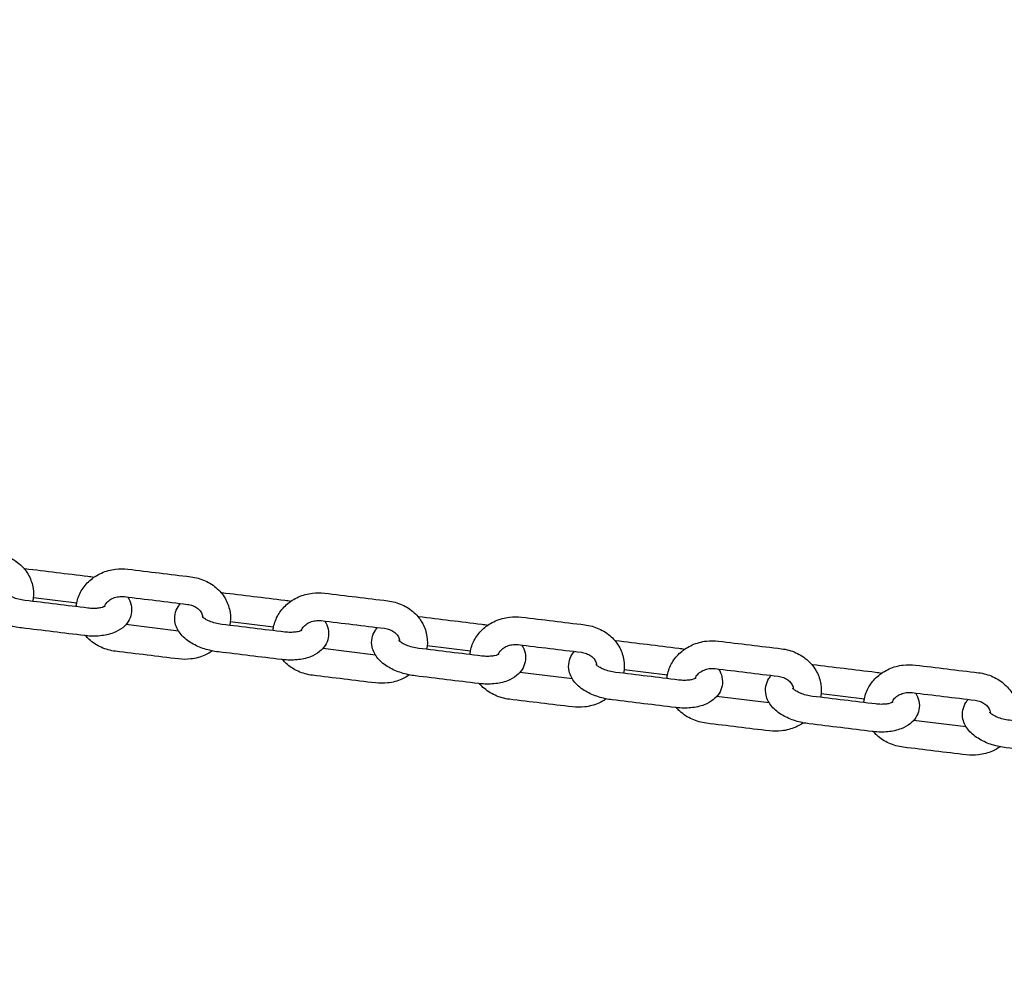
# Model space of a CAD drawing. Units: millimetres. Extents: x -3676 to 3794, y -1890 to 2110.
# Drawn here: x -2363 to -2185, y 156 to 328 of the extents above; entities that cross this region are included whole.
import ezdxf

# ---------------------------------------------------------------- set-up
doc = ezdxf.new("R2010")
doc.units = ezdxf.units.MM
doc.header["$LTSCALE"] = 50
doc.linetypes.add('DASHED', pattern=[0.75, 0.5, -0.25])
doc.layers.add('SW_Toestellen', color=2, linetype='Continuous')
doc.layers.add('Valzone_WAS', color=254, linetype='DASHED')

msp = doc.modelspace()

# ---------------------------------------------------------------- linework, layer by layer
at = {"layer": 'SW_Toestellen'}
for p, q in [((-2360.28, 223.33), (-2352.45, 222.37)), ((-2324.73, 219), (-2316.9, 218.05)), ((-2334.07, 217.27), (-2343.57, 218.43)), ((-2298.52, 212.94), (-2308.02, 214.1)), ((-2289.18, 214.67), (-2281.35, 213.72)), ((-2262.97, 208.62), (-2272.47, 209.77)), ((-2253.63, 210.35), (-2245.8, 209.39)), ((-2227.42, 204.29), (-2236.92, 205.45)), ((-2218.07, 206.02), (-2210.25, 205.07)), ((-2191.87, 199.96), (-2201.37, 201.12))]:
    msp.add_line(p, q, dxfattribs=at)
for points, knots in [([(-2388.1, 226), (-2388.08, 226.23), (-2388.05, 226.45), (-2387.86, 227.44), (-2387.57, 228.18), (-2386.78, 229.55), (-2386.26, 230.17), (-2385.02, 231.27), (-2384.3, 231.73), (-2382.72, 232.43), (-2381.86, 232.66), (-2380.25, 232.86), (-2379.51, 232.86), (-2378.78, 232.77), (-2374.99, 232.31), (-2371.19, 231.85), (-2367.39, 231.38), (-2366.5, 231.28), (-2365.63, 231.03), (-2364.01, 230.31), (-2363.27, 229.82), (-2362, 228.66), (-2361.47, 227.99), (-2360.7, 226.54), (-2360.44, 225.76), (-2360.21, 224.2), (-2360.23, 223.41), (-2360.38, 222.64), (-2360.38, 222.64), (-2360.38, 222.63)], [0, 0, 0, 0, 0.086798, 0.086798, 0.383793, 0.383793, 0.691843, 0.691843, 1.014922, 1.014922, 1.349764, 1.349764, 1.628448, 1.628448, 1.628448, 2.628448, 2.628448, 2.628448, 2.968712, 2.968712, 3.303396, 3.303396, 3.625667, 3.625667, 3.93222, 3.93222, 4.228391, 4.228391, 4.231673, 4.231673, 4.231673, 4.231673]), ([(-2361.99, 228.57), (-2361.98, 228.57), (-2361.98, 228.57), (-2361.92, 228.56), (-2361.87, 228.56), (-2361.81, 228.55), (-2358.01, 228.09), (-2354.22, 227.63), (-2350.42, 227.16), (-2350.05, 227.12), (-2349.69, 227.06), (-2349.33, 226.99)], [0, 0, 0, 0, 0.000536, 0.000536, 0.025716, 0.025716, 0.025716, 1.025716, 1.025716, 1.025716, 1.183858, 1.183858, 1.183858, 1.183858]), ([(-2352.55, 221.67), (-2352.53, 221.9), (-2352.5, 222.13), (-2352.31, 223.11), (-2352.02, 223.85), (-2351.23, 225.22), (-2350.71, 225.85), (-2349.47, 226.94), (-2348.75, 227.4), (-2347.17, 228.1), (-2346.31, 228.34), (-2344.7, 228.53), (-2343.96, 228.53), (-2343.23, 228.44), (-2339.44, 227.98), (-2335.64, 227.52), (-2331.84, 227.06), (-2330.95, 226.95), (-2330.08, 226.71), (-2328.46, 225.98), (-2327.72, 225.5), (-2326.45, 224.33), (-2325.92, 223.66), (-2325.15, 222.21), (-2324.89, 221.44), (-2324.66, 219.87), (-2324.68, 219.09), (-2324.83, 218.32), (-2324.83, 218.31), (-2324.83, 218.3)], [0, 0, 0, 0, 0.086798, 0.086798, 0.383793, 0.383793, 0.691843, 0.691843, 1.014922, 1.014922, 1.349764, 1.349764, 1.628448, 1.628448, 1.628448, 2.628448, 2.628448, 2.628448, 2.968712, 2.968712, 3.303396, 3.303396, 3.625667, 3.625667, 3.93222, 3.93222, 4.228391, 4.228391, 4.231673, 4.231673, 4.231673, 4.231673]), ([(-2343.21, 223.4), (-2342.95, 222.98), (-2342.74, 222.5), (-2342.51, 221.46), (-2342.5, 220.89), (-2342.7, 219.87), (-2342.89, 219.41), (-2343.42, 218.56), (-2343.77, 218.18), (-2344.66, 217.47), (-2345.22, 217.17), (-2346.57, 216.66), (-2347.38, 216.49), (-2349.08, 216.32), (-2349.97, 216.33), (-2350.91, 216.44), (-2350.97, 216.44), (-2351.02, 216.45), (-2354.82, 216.91), (-2358.62, 217.37), (-2362.41, 217.84), (-2363.26, 217.94), (-2364.11, 218.12), (-2365.73, 218.64), (-2366.51, 218.97), (-2367.95, 219.81), (-2368.62, 220.33), (-2369.64, 221.54), (-2370.04, 222.22), (-2370.32, 223.55), (-2370.34, 224.11), (-2370.13, 225.14), (-2369.94, 225.6), (-2369.56, 226.2), (-2369.42, 226.4), (-2369.26, 226.57)], [0, 0, 0, 0, 0.216682, 0.216682, 0.426439, 0.426439, 0.614115, 0.614115, 0.826961, 0.826961, 1.113868, 1.113868, 1.492911, 1.492911, 1.874347, 1.874347, 1.899527, 1.899527, 1.899527, 2.899527, 2.899527, 2.899527, 3.267884, 3.267884, 3.640807, 3.640807, 4.029406, 4.029406, 4.358275, 4.358275, 4.568032, 4.568032, 4.755708, 4.755708, 4.854697, 4.854697, 4.854697, 4.854697]), ([(-2347.29, 221.77), (-2347.29, 221.77), (-2347.3, 221.76), (-2347.38, 221.71), (-2347.47, 221.67), (-2347.73, 221.57), (-2347.9, 221.51), (-2348.34, 221.42), (-2348.61, 221.39), (-2349.23, 221.34), (-2349.58, 221.34), (-2350.1, 221.38), (-2350.26, 221.39), (-2350.42, 221.41), (-2354.22, 221.88), (-2358.01, 222.34), (-2361.81, 222.8), (-2362.2, 222.85), (-2362.59, 222.92), (-2363.34, 223.11), (-2363.69, 223.23), (-2364.3, 223.48), (-2364.56, 223.62), (-2364.96, 223.86), (-2365.11, 223.98), (-2365.3, 224.15), (-2365.35, 224.21), (-2365.38, 224.24), (-2365.38, 224.25), (-2365.38, 224.25)], [0, 0, 0, 0, 0.120591, 0.120591, 0.306972, 0.306972, 0.509544, 0.509544, 0.736203, 0.736203, 0.984247, 0.984247, 1.091416, 1.091416, 1.091416, 2.091416, 2.091416, 2.091416, 2.354742, 2.354742, 2.615864, 2.615864, 2.863239, 2.863239, 3.086521, 3.086521, 3.283463, 3.283463, 3.343191, 3.343191, 3.343191, 3.343191]), ([(-2326.44, 224.24), (-2326.43, 224.24), (-2326.43, 224.24), (-2326.37, 224.24), (-2326.32, 224.23), (-2326.26, 224.22), (-2322.46, 223.76), (-2318.67, 223.3), (-2314.87, 222.84), (-2314.5, 222.79), (-2314.14, 222.73), (-2313.78, 222.66)], [0, 0, 0, 0, 0.000536, 0.000536, 0.025716, 0.025716, 0.025716, 1.025716, 1.025716, 1.025716, 1.183858, 1.183858, 1.183858, 1.183858]), ([(-2317, 217.35), (-2316.98, 217.57), (-2316.95, 217.8), (-2316.75, 218.79), (-2316.47, 219.52), (-2315.68, 220.89), (-2315.16, 221.52), (-2313.92, 222.62), (-2313.2, 223.07), (-2311.62, 223.78), (-2310.76, 224.01), (-2309.15, 224.21), (-2308.41, 224.2), (-2307.68, 224.12), (-2303.89, 223.65), (-2300.09, 223.19), (-2296.29, 222.73), (-2295.4, 222.62), (-2294.53, 222.38), (-2292.91, 221.65), (-2292.17, 221.17), (-2290.9, 220.01), (-2290.37, 219.33), (-2289.6, 217.88), (-2289.34, 217.11), (-2289.11, 215.55), (-2289.12, 214.76), (-2289.28, 213.99), (-2289.28, 213.98), (-2289.28, 213.97)], [0, 0, 0, 0, 0.086798, 0.086798, 0.383793, 0.383793, 0.691843, 0.691843, 1.014922, 1.014922, 1.349764, 1.349764, 1.628448, 1.628448, 1.628448, 2.628448, 2.628448, 2.628448, 2.968712, 2.968712, 3.303396, 3.303396, 3.625667, 3.625667, 3.93222, 3.93222, 4.228391, 4.228391, 4.231673, 4.231673, 4.231673, 4.231673]), ([(-2347.47, 221.67), (-2347.4, 221.87), (-2347.29, 222.07), (-2346.96, 222.5), (-2346.73, 222.71), (-2346.21, 223.06), (-2345.93, 223.2), (-2345.32, 223.4), (-2345, 223.47), (-2344.4, 223.52), (-2344.11, 223.51), (-2343.84, 223.48), (-2340.04, 223.02), (-2336.24, 222.56), (-2332.45, 222.09), (-2332.13, 222.05), (-2331.82, 221.98), (-2331.24, 221.76), (-2330.98, 221.62), (-2330.51, 221.29), (-2330.31, 221.1), (-2329.98, 220.67), (-2329.86, 220.44), (-2329.74, 220.07), (-2329.71, 219.92), (-2329.7, 219.78)], [0, 0, 0, 0, 0.285956, 0.285956, 0.610673, 0.610673, 0.897091, 0.897091, 1.171726, 1.171726, 1.40655, 1.40655, 1.40655, 2.40655, 2.40655, 2.40655, 2.678095, 2.678095, 2.953733, 2.953733, 3.242295, 3.242295, 3.565986, 3.565986, 3.774508, 3.774508, 3.774508, 3.774508]), ([(-2307.66, 219.08), (-2307.4, 218.66), (-2307.19, 218.18), (-2306.96, 217.13), (-2306.94, 216.56), (-2307.15, 215.54), (-2307.34, 215.08), (-2307.87, 214.23), (-2308.22, 213.86), (-2309.11, 213.14), (-2309.67, 212.85), (-2311.02, 212.33), (-2311.83, 212.16), (-2313.53, 212), (-2314.42, 212.01), (-2315.36, 212.11), (-2315.41, 212.12), (-2315.47, 212.12), (-2319.27, 212.59), (-2323.07, 213.05), (-2326.86, 213.51), (-2327.71, 213.61), (-2328.56, 213.8), (-2330.18, 214.31), (-2330.96, 214.64), (-2332.4, 215.49), (-2333.07, 216), (-2334.09, 217.22), (-2334.49, 217.9), (-2334.77, 219.22), (-2334.79, 219.78), (-2334.58, 220.81), (-2334.39, 221.27), (-2334.01, 221.88), (-2333.86, 222.07), (-2333.71, 222.25)], [0, 0, 0, 0, 0.216682, 0.216682, 0.426439, 0.426439, 0.614115, 0.614115, 0.826961, 0.826961, 1.113868, 1.113868, 1.492911, 1.492911, 1.874347, 1.874347, 1.899527, 1.899527, 1.899527, 2.899527, 2.899527, 2.899527, 3.267884, 3.267884, 3.640807, 3.640807, 4.029406, 4.029406, 4.358275, 4.358275, 4.568032, 4.568032, 4.755708, 4.755708, 4.854697, 4.854697, 4.854697, 4.854697]), ([(-2311.74, 217.44), (-2311.74, 217.44), (-2311.75, 217.43), (-2311.83, 217.38), (-2311.92, 217.34), (-2312.17, 217.24), (-2312.35, 217.19), (-2312.79, 217.1), (-2313.06, 217.06), (-2313.68, 217.02), (-2314.03, 217.02), (-2314.55, 217.05), (-2314.71, 217.07), (-2314.87, 217.09), (-2318.67, 217.55), (-2322.46, 218.01), (-2326.26, 218.47), (-2326.65, 218.52), (-2327.04, 218.6), (-2327.79, 218.79), (-2328.14, 218.91), (-2328.75, 219.16), (-2329.01, 219.29), (-2329.41, 219.54), (-2329.56, 219.65), (-2329.75, 219.82), (-2329.8, 219.88), (-2329.83, 219.91), (-2329.83, 219.92), (-2329.83, 219.92)], [0, 0, 0, 0, 0.120591, 0.120591, 0.306972, 0.306972, 0.509544, 0.509544, 0.736203, 0.736203, 0.984247, 0.984247, 1.091416, 1.091416, 1.091416, 2.091416, 2.091416, 2.091416, 2.354742, 2.354742, 2.615864, 2.615864, 2.863239, 2.863239, 3.086521, 3.086521, 3.283463, 3.283463, 3.343191, 3.343191, 3.343191, 3.343191]), ([(-2311.92, 217.34), (-2311.85, 217.54), (-2311.74, 217.75), (-2311.41, 218.17), (-2311.18, 218.38), (-2310.66, 218.73), (-2310.38, 218.87), (-2309.77, 219.08), (-2309.45, 219.14), (-2308.85, 219.19), (-2308.56, 219.19), (-2308.29, 219.15), (-2304.49, 218.69), (-2300.69, 218.23), (-2296.9, 217.77), (-2296.58, 217.73), (-2296.27, 217.65), (-2295.69, 217.43), (-2295.43, 217.29), (-2294.96, 216.96), (-2294.76, 216.77), (-2294.43, 216.35), (-2294.31, 216.12), (-2294.19, 215.74), (-2294.16, 215.6), (-2294.15, 215.45)], [0, 0, 0, 0, 0.285956, 0.285956, 0.610673, 0.610673, 0.897091, 0.897091, 1.171726, 1.171726, 1.40655, 1.40655, 1.40655, 2.40655, 2.40655, 2.40655, 2.678095, 2.678095, 2.953733, 2.953733, 3.242295, 3.242295, 3.565986, 3.565986, 3.774508, 3.774508, 3.774508, 3.774508]), ([(-2290.88, 219.92), (-2290.88, 219.92), (-2290.88, 219.92), (-2290.82, 219.91), (-2290.76, 219.9), (-2290.71, 219.9), (-2286.91, 219.43), (-2283.11, 218.97), (-2279.32, 218.51), (-2278.95, 218.47), (-2278.59, 218.41), (-2278.23, 218.33)], [0, 0, 0, 0, 0.000536, 0.000536, 0.025716, 0.025716, 0.025716, 1.025716, 1.025716, 1.025716, 1.183858, 1.183858, 1.183858, 1.183858]), ([(-2281.45, 213.02), (-2281.43, 213.25), (-2281.4, 213.47), (-2281.2, 214.46), (-2280.92, 215.2), (-2280.13, 216.56), (-2279.61, 217.19), (-2278.37, 218.29), (-2277.65, 218.75), (-2276.07, 219.45), (-2275.21, 219.68), (-2273.6, 219.88), (-2272.86, 219.88), (-2272.13, 219.79), (-2268.33, 219.33), (-2264.54, 218.87), (-2260.74, 218.4), (-2259.85, 218.29), (-2258.98, 218.05), (-2257.36, 217.33), (-2256.62, 216.84), (-2255.35, 215.68), (-2254.82, 215.01), (-2254.05, 213.56), (-2253.79, 212.78), (-2253.56, 211.22), (-2253.57, 210.43), (-2253.73, 209.66), (-2253.73, 209.65), (-2253.73, 209.65)], [0, 0, 0, 0, 0.086798, 0.086798, 0.383793, 0.383793, 0.691843, 0.691843, 1.014922, 1.014922, 1.349764, 1.349764, 1.628448, 1.628448, 1.628448, 2.628448, 2.628448, 2.628448, 2.968712, 2.968712, 3.303396, 3.303396, 3.625667, 3.625667, 3.93222, 3.93222, 4.228391, 4.228391, 4.231673, 4.231673, 4.231673, 4.231673]), ([(-2272.11, 214.75), (-2271.85, 214.33), (-2271.63, 213.85), (-2271.41, 212.8), (-2271.39, 212.24), (-2271.6, 211.21), (-2271.79, 210.75), (-2272.32, 209.9), (-2272.67, 209.53), (-2273.56, 208.81), (-2274.12, 208.52), (-2275.47, 208), (-2276.28, 207.83), (-2277.98, 207.67), (-2278.87, 207.68), (-2279.81, 207.78), (-2279.86, 207.79), (-2279.92, 207.8), (-2283.72, 208.26), (-2287.51, 208.72), (-2291.31, 209.18), (-2292.16, 209.29), (-2293.01, 209.47), (-2294.63, 209.98), (-2295.41, 210.31), (-2296.85, 211.16), (-2297.52, 211.67), (-2298.54, 212.89), (-2298.93, 213.57), (-2299.22, 214.89), (-2299.24, 215.46), (-2299.03, 216.48), (-2298.84, 216.94), (-2298.46, 217.55), (-2298.31, 217.74), (-2298.16, 217.92)], [0, 0, 0, 0, 0.216682, 0.216682, 0.426439, 0.426439, 0.614115, 0.614115, 0.826961, 0.826961, 1.113868, 1.113868, 1.492911, 1.492911, 1.874347, 1.874347, 1.899527, 1.899527, 1.899527, 2.899527, 2.899527, 2.899527, 3.267884, 3.267884, 3.640807, 3.640807, 4.029406, 4.029406, 4.358275, 4.358275, 4.568032, 4.568032, 4.755708, 4.755708, 4.854697, 4.854697, 4.854697, 4.854697]), ([(-2327.95, 213.69), (-2328.38, 213.39), (-2328.83, 213.14), (-2330.11, 212.57), (-2330.97, 212.34), (-2332.58, 212.14), (-2333.32, 212.14), (-2334.05, 212.23), (-2337.84, 212.69), (-2341.64, 213.16), (-2345.44, 213.62), (-2346.33, 213.73), (-2347.2, 213.97), (-2348.82, 214.7), (-2349.56, 215.18), (-2350.43, 215.98), (-2350.65, 216.2), (-2350.85, 216.43)], [0, 0, 0, 0, 0.197631, 0.197631, 0.532473, 0.532473, 0.811157, 0.811157, 0.811157, 1.811157, 1.811157, 1.811157, 2.151421, 2.151421, 2.486105, 2.486105, 2.602965, 2.602965, 2.602965, 2.602965]), ([(-2276.19, 213.12), (-2276.19, 213.12), (-2276.2, 213.11), (-2276.28, 213.06), (-2276.37, 213.01), (-2276.62, 212.91), (-2276.8, 212.86), (-2277.24, 212.77), (-2277.51, 212.73), (-2278.13, 212.69), (-2278.48, 212.69), (-2279, 212.73), (-2279.16, 212.74), (-2279.32, 212.76), (-2283.11, 213.22), (-2286.91, 213.68), (-2290.71, 214.15), (-2291.1, 214.19), (-2291.49, 214.27), (-2292.24, 214.46), (-2292.59, 214.58), (-2293.2, 214.83), (-2293.46, 214.96), (-2293.86, 215.21), (-2294.01, 215.32), (-2294.2, 215.49), (-2294.25, 215.56), (-2294.27, 215.59), (-2294.28, 215.59), (-2294.28, 215.59)], [0, 0, 0, 0, 0.120591, 0.120591, 0.306972, 0.306972, 0.509544, 0.509544, 0.736203, 0.736203, 0.984247, 0.984247, 1.091416, 1.091416, 1.091416, 2.091416, 2.091416, 2.091416, 2.354742, 2.354742, 2.615864, 2.615864, 2.863239, 2.863239, 3.086521, 3.086521, 3.283463, 3.283463, 3.343191, 3.343191, 3.343191, 3.343191]), ([(-2255.33, 215.59), (-2255.33, 215.59), (-2255.33, 215.59), (-2255.27, 215.58), (-2255.21, 215.58), (-2255.16, 215.57), (-2251.36, 215.11), (-2247.56, 214.65), (-2243.77, 214.18), (-2243.4, 214.14), (-2243.04, 214.08), (-2242.68, 214.01)], [0, 0, 0, 0, 0.000536, 0.000536, 0.025716, 0.025716, 0.025716, 1.025716, 1.025716, 1.025716, 1.183858, 1.183858, 1.183858, 1.183858]), ([(-2245.9, 208.69), (-2245.88, 208.92), (-2245.85, 209.15), (-2245.65, 210.13), (-2245.37, 210.87), (-2244.58, 212.24), (-2244.06, 212.87), (-2242.82, 213.96), (-2242.1, 214.42), (-2240.52, 215.12), (-2239.66, 215.36), (-2238.05, 215.55), (-2237.31, 215.55), (-2236.58, 215.46), (-2232.78, 215), (-2228.99, 214.54), (-2225.19, 214.08), (-2224.3, 213.97), (-2223.43, 213.73), (-2221.81, 213), (-2221.07, 212.51), (-2219.8, 211.35), (-2219.27, 210.68), (-2218.49, 209.23), (-2218.24, 208.46), (-2218, 206.89), (-2218.02, 206.11), (-2218.17, 205.34), (-2218.18, 205.33), (-2218.18, 205.32)], [0, 0, 0, 0, 0.086798, 0.086798, 0.383793, 0.383793, 0.691843, 0.691843, 1.014922, 1.014922, 1.349764, 1.349764, 1.628448, 1.628448, 1.628448, 2.628448, 2.628448, 2.628448, 2.968712, 2.968712, 3.303396, 3.303396, 3.625667, 3.625667, 3.93222, 3.93222, 4.228391, 4.228391, 4.231673, 4.231673, 4.231673, 4.231673]), ([(-2276.37, 213.02), (-2276.3, 213.22), (-2276.19, 213.42), (-2275.86, 213.84), (-2275.63, 214.06), (-2275.11, 214.41), (-2274.83, 214.55), (-2274.22, 214.75), (-2273.9, 214.81), (-2273.29, 214.87), (-2273.01, 214.86), (-2272.73, 214.83), (-2268.94, 214.36), (-2265.14, 213.9), (-2261.35, 213.44), (-2261.03, 213.4), (-2260.72, 213.32), (-2260.14, 213.11), (-2259.87, 212.96), (-2259.41, 212.63), (-2259.21, 212.44), (-2258.88, 212.02), (-2258.76, 211.79), (-2258.64, 211.41), (-2258.61, 211.27), (-2258.6, 211.12)], [0, 0, 0, 0, 0.285956, 0.285956, 0.610673, 0.610673, 0.897091, 0.897091, 1.171726, 1.171726, 1.40655, 1.40655, 1.40655, 2.40655, 2.40655, 2.40655, 2.678095, 2.678095, 2.953733, 2.953733, 3.242295, 3.242295, 3.565986, 3.565986, 3.774508, 3.774508, 3.774508, 3.774508]), ([(-2236.56, 210.42), (-2236.3, 210), (-2236.08, 209.52), (-2235.86, 208.47), (-2235.84, 207.91), (-2236.05, 206.88), (-2236.24, 206.42), (-2236.77, 205.58), (-2237.12, 205.2), (-2238.01, 204.49), (-2238.57, 204.19), (-2239.92, 203.68), (-2240.73, 203.5), (-2242.43, 203.34), (-2243.32, 203.35), (-2244.26, 203.46), (-2244.31, 203.46), (-2244.37, 203.47), (-2248.17, 203.93), (-2251.96, 204.39), (-2255.76, 204.86), (-2256.61, 204.96), (-2257.46, 205.14), (-2259.08, 205.66), (-2259.86, 205.99), (-2261.3, 206.83), (-2261.97, 207.35), (-2262.99, 208.56), (-2263.38, 209.24), (-2263.67, 210.57), (-2263.68, 211.13), (-2263.48, 212.15), (-2263.29, 212.61), (-2262.91, 213.22), (-2262.76, 213.42), (-2262.61, 213.59)], [0, 0, 0, 0, 0.216682, 0.216682, 0.426439, 0.426439, 0.614115, 0.614115, 0.826961, 0.826961, 1.113868, 1.113868, 1.492911, 1.492911, 1.874347, 1.874347, 1.899527, 1.899527, 1.899527, 2.899527, 2.899527, 2.899527, 3.267884, 3.267884, 3.640807, 3.640807, 4.029406, 4.029406, 4.358275, 4.358275, 4.568032, 4.568032, 4.755708, 4.755708, 4.854697, 4.854697, 4.854697, 4.854697]), ([(-2292.4, 209.36), (-2292.83, 209.07), (-2293.28, 208.81), (-2294.56, 208.24), (-2295.42, 208.01), (-2297.03, 207.82), (-2297.77, 207.82), (-2298.5, 207.9), (-2302.29, 208.37), (-2306.09, 208.83), (-2309.89, 209.29), (-2310.78, 209.4), (-2311.65, 209.64), (-2313.27, 210.37), (-2314.01, 210.85), (-2314.88, 211.65), (-2315.1, 211.87), (-2315.29, 212.1)], [0, 0, 0, 0, 0.197631, 0.197631, 0.532473, 0.532473, 0.811157, 0.811157, 0.811157, 1.811157, 1.811157, 1.811157, 2.151421, 2.151421, 2.486105, 2.486105, 2.602965, 2.602965, 2.602965, 2.602965]), ([(-2240.64, 208.79), (-2240.64, 208.79), (-2240.65, 208.78), (-2240.73, 208.73), (-2240.82, 208.68), (-2241.07, 208.59), (-2241.25, 208.53), (-2241.69, 208.44), (-2241.96, 208.4), (-2242.58, 208.36), (-2242.93, 208.36), (-2243.45, 208.4), (-2243.61, 208.41), (-2243.77, 208.43), (-2247.56, 208.9), (-2251.36, 209.36), (-2255.16, 209.82), (-2255.55, 209.87), (-2255.94, 209.94), (-2256.69, 210.13), (-2257.04, 210.25), (-2257.65, 210.5), (-2257.91, 210.64), (-2258.31, 210.88), (-2258.46, 211), (-2258.65, 211.17), (-2258.7, 211.23), (-2258.72, 211.26), (-2258.73, 211.26), (-2258.73, 211.26)], [0, 0, 0, 0, 0.120591, 0.120591, 0.306972, 0.306972, 0.509544, 0.509544, 0.736203, 0.736203, 0.984247, 0.984247, 1.091416, 1.091416, 1.091416, 2.091416, 2.091416, 2.091416, 2.354742, 2.354742, 2.615864, 2.615864, 2.863239, 2.863239, 3.086521, 3.086521, 3.283463, 3.283463, 3.343191, 3.343191, 3.343191, 3.343191]), ([(-2240.82, 208.69), (-2240.75, 208.89), (-2240.64, 209.09), (-2240.31, 209.51), (-2240.08, 209.73), (-2239.56, 210.08), (-2239.27, 210.22), (-2238.67, 210.42), (-2238.35, 210.49), (-2237.74, 210.54), (-2237.46, 210.53), (-2237.18, 210.5), (-2233.39, 210.04), (-2229.59, 209.57), (-2225.8, 209.11), (-2225.48, 209.07), (-2225.17, 209), (-2224.59, 208.78), (-2224.32, 208.64), (-2223.86, 208.31), (-2223.66, 208.11), (-2223.33, 207.69), (-2223.21, 207.46), (-2223.09, 207.09), (-2223.06, 206.94), (-2223.05, 206.8)], [0, 0, 0, 0, 0.285956, 0.285956, 0.610673, 0.610673, 0.897091, 0.897091, 1.171726, 1.171726, 1.40655, 1.40655, 1.40655, 2.40655, 2.40655, 2.40655, 2.678095, 2.678095, 2.953733, 2.953733, 3.242295, 3.242295, 3.565986, 3.565986, 3.774508, 3.774508, 3.774508, 3.774508]), ([(-2219.78, 211.26), (-2219.78, 211.26), (-2219.78, 211.26), (-2219.72, 211.26), (-2219.66, 211.25), (-2219.61, 211.24), (-2215.81, 210.78), (-2212.01, 210.32), (-2208.22, 209.86), (-2207.85, 209.81), (-2207.49, 209.75), (-2207.13, 209.68)], [0, 0, 0, 0, 0.000536, 0.000536, 0.025716, 0.025716, 0.025716, 1.025716, 1.025716, 1.025716, 1.183858, 1.183858, 1.183858, 1.183858]), ([(-2210.35, 204.37), (-2210.33, 204.59), (-2210.3, 204.82), (-2210.1, 205.81), (-2209.82, 206.54), (-2209.03, 207.91), (-2208.51, 208.54), (-2207.27, 209.63), (-2206.55, 210.09), (-2204.97, 210.8), (-2204.11, 211.03), (-2202.5, 211.22), (-2201.76, 211.22), (-2201.03, 211.14), (-2197.23, 210.67), (-2193.44, 210.21), (-2189.64, 209.75), (-2188.75, 209.64), (-2187.88, 209.4), (-2186.26, 208.67), (-2185.52, 208.19), (-2184.25, 207.02), (-2183.72, 206.35), (-2182.94, 204.9), (-2182.68, 204.13), (-2182.45, 202.57), (-2182.47, 201.78), (-2182.62, 201.01), (-2182.63, 201), (-2182.63, 200.99)], [0, 0, 0, 0, 0.086798, 0.086798, 0.383793, 0.383793, 0.691843, 0.691843, 1.014922, 1.014922, 1.349764, 1.349764, 1.628448, 1.628448, 1.628448, 2.628448, 2.628448, 2.628448, 2.968712, 2.968712, 3.303396, 3.303396, 3.625667, 3.625667, 3.93222, 3.93222, 4.228391, 4.228391, 4.231673, 4.231673, 4.231673, 4.231673]), ([(-2201.01, 206.1), (-2200.75, 205.68), (-2200.53, 205.2), (-2200.31, 204.15), (-2200.29, 203.58), (-2200.5, 202.56), (-2200.69, 202.1), (-2201.22, 201.25), (-2201.57, 200.88), (-2202.46, 200.16), (-2203.02, 199.87), (-2204.37, 199.35), (-2205.18, 199.18), (-2206.88, 199.01), (-2207.77, 199.03), (-2208.7, 199.13), (-2208.76, 199.14), (-2208.82, 199.14), (-2212.62, 199.61), (-2216.41, 200.07), (-2220.21, 200.53), (-2221.06, 200.63), (-2221.91, 200.81), (-2223.53, 201.33), (-2224.3, 201.66), (-2225.75, 202.51), (-2226.42, 203.02), (-2227.44, 204.24), (-2227.83, 204.92), (-2228.12, 206.24), (-2228.13, 206.8), (-2227.93, 207.83), (-2227.74, 208.29), (-2227.36, 208.9), (-2227.21, 209.09), (-2227.06, 209.27)], [0, 0, 0, 0, 0.216682, 0.216682, 0.426439, 0.426439, 0.614115, 0.614115, 0.826961, 0.826961, 1.113868, 1.113868, 1.492911, 1.492911, 1.874347, 1.874347, 1.899527, 1.899527, 1.899527, 2.899527, 2.899527, 2.899527, 3.267884, 3.267884, 3.640807, 3.640807, 4.029406, 4.029406, 4.358275, 4.358275, 4.568032, 4.568032, 4.755708, 4.755708, 4.854697, 4.854697, 4.854697, 4.854697]), ([(-2256.85, 205.03), (-2257.28, 204.74), (-2257.73, 204.49), (-2259.01, 203.92), (-2259.87, 203.68), (-2261.48, 203.49), (-2262.22, 203.49), (-2262.95, 203.58), (-2266.74, 204.04), (-2270.54, 204.5), (-2274.34, 204.96), (-2275.23, 205.07), (-2276.1, 205.31), (-2277.72, 206.04), (-2278.46, 206.53), (-2279.33, 207.32), (-2279.55, 207.54), (-2279.74, 207.78)], [0, 0, 0, 0, 0.197631, 0.197631, 0.532473, 0.532473, 0.811157, 0.811157, 0.811157, 1.811157, 1.811157, 1.811157, 2.151421, 2.151421, 2.486105, 2.486105, 2.602965, 2.602965, 2.602965, 2.602965]), ([(-2205.09, 204.46), (-2205.09, 204.46), (-2205.1, 204.45), (-2205.18, 204.4), (-2205.27, 204.36), (-2205.52, 204.26), (-2205.7, 204.21), (-2206.14, 204.11), (-2206.41, 204.08), (-2207.03, 204.04), (-2207.38, 204.04), (-2207.9, 204.07), (-2208.06, 204.09), (-2208.22, 204.11), (-2212.01, 204.57), (-2215.81, 205.03), (-2219.61, 205.49), (-2220, 205.54), (-2220.39, 205.61), (-2221.14, 205.81), (-2221.49, 205.92), (-2222.1, 206.18), (-2222.36, 206.31), (-2222.76, 206.56), (-2222.91, 206.67), (-2223.1, 206.84), (-2223.15, 206.9), (-2223.17, 206.93), (-2223.18, 206.94), (-2223.18, 206.94)], [0, 0, 0, 0, 0.120591, 0.120591, 0.306972, 0.306972, 0.509544, 0.509544, 0.736203, 0.736203, 0.984247, 0.984247, 1.091416, 1.091416, 1.091416, 2.091416, 2.091416, 2.091416, 2.354742, 2.354742, 2.615864, 2.615864, 2.863239, 2.863239, 3.086521, 3.086521, 3.283463, 3.283463, 3.343191, 3.343191, 3.343191, 3.343191]), ([(-2205.27, 204.36), (-2205.19, 204.56), (-2205.08, 204.77), (-2204.76, 205.19), (-2204.53, 205.4), (-2204.01, 205.75), (-2203.72, 205.89), (-2203.12, 206.1), (-2202.8, 206.16), (-2202.19, 206.21), (-2201.91, 206.21), (-2201.63, 206.17), (-2197.84, 205.71), (-2194.04, 205.25), (-2190.25, 204.79), (-2189.93, 204.75), (-2189.61, 204.67), (-2189.04, 204.45), (-2188.77, 204.31), (-2188.31, 203.98), (-2188.11, 203.79), (-2187.78, 203.37), (-2187.66, 203.14), (-2187.54, 202.76), (-2187.51, 202.61), (-2187.5, 202.47)], [0, 0, 0, 0, 0.285956, 0.285956, 0.610673, 0.610673, 0.897091, 0.897091, 1.171726, 1.171726, 1.40655, 1.40655, 1.40655, 2.40655, 2.40655, 2.40655, 2.678095, 2.678095, 2.953733, 2.953733, 3.242295, 3.242295, 3.565986, 3.565986, 3.774508, 3.774508, 3.774508, 3.774508]), ([(-2165.46, 201.77), (-2165.2, 201.35), (-2164.98, 200.87), (-2164.76, 199.82), (-2164.74, 199.26), (-2164.95, 198.23), (-2165.14, 197.77), (-2165.67, 196.92), (-2166.02, 196.55), (-2166.91, 195.83), (-2167.46, 195.54), (-2168.81, 195.02), (-2169.63, 194.85), (-2171.33, 194.69), (-2172.21, 194.7), (-2173.15, 194.8), (-2173.21, 194.81), (-2173.27, 194.82), (-2177.07, 195.28), (-2180.86, 195.74), (-2184.66, 196.2), (-2185.51, 196.31), (-2186.35, 196.49), (-2187.98, 197), (-2188.75, 197.33), (-2190.2, 198.18), (-2190.87, 198.69), (-2191.89, 199.91), (-2192.28, 200.59), (-2192.57, 201.91), (-2192.58, 202.48), (-2192.38, 203.5), (-2192.19, 203.96), (-2191.81, 204.57), (-2191.66, 204.76), (-2191.5, 204.94)], [0, 0, 0, 0, 0.216682, 0.216682, 0.426439, 0.426439, 0.614115, 0.614115, 0.826961, 0.826961, 1.113868, 1.113868, 1.492911, 1.492911, 1.874347, 1.874347, 1.899527, 1.899527, 1.899527, 2.899527, 2.899527, 2.899527, 3.267884, 3.267884, 3.640807, 3.640807, 4.029406, 4.029406, 4.358275, 4.358275, 4.568032, 4.568032, 4.755708, 4.755708, 4.854697, 4.854697, 4.854697, 4.854697]), ([(-2221.3, 200.71), (-2221.73, 200.41), (-2222.18, 200.16), (-2223.46, 199.59), (-2224.32, 199.36), (-2225.93, 199.16), (-2226.67, 199.16), (-2227.4, 199.25), (-2231.19, 199.71), (-2234.99, 200.17), (-2238.78, 200.64), (-2239.68, 200.74), (-2240.55, 200.99), (-2242.17, 201.71), (-2242.91, 202.2), (-2243.78, 203), (-2243.99, 203.22), (-2244.19, 203.45)], [0, 0, 0, 0, 0.197631, 0.197631, 0.532473, 0.532473, 0.811157, 0.811157, 0.811157, 1.811157, 1.811157, 1.811157, 2.151421, 2.151421, 2.486105, 2.486105, 2.602965, 2.602965, 2.602965, 2.602965]), ([(-2169.54, 200.14), (-2169.54, 200.14), (-2169.55, 200.13), (-2169.63, 200.08), (-2169.72, 200.03), (-2169.97, 199.93), (-2170.15, 199.88), (-2170.59, 199.79), (-2170.86, 199.75), (-2171.48, 199.71), (-2171.83, 199.71), (-2172.35, 199.75), (-2172.51, 199.76), (-2172.67, 199.78), (-2176.46, 200.24), (-2180.26, 200.7), (-2184.05, 201.17), (-2184.45, 201.21), (-2184.84, 201.29), (-2185.59, 201.48), (-2185.94, 201.6), (-2186.55, 201.85), (-2186.81, 201.98), (-2187.21, 202.23), (-2187.36, 202.34), (-2187.55, 202.51), (-2187.6, 202.58), (-2187.62, 202.61), (-2187.63, 202.61), (-2187.63, 202.61)], [0, 0, 0, 0, 0.120591, 0.120591, 0.306972, 0.306972, 0.509544, 0.509544, 0.736203, 0.736203, 0.984247, 0.984247, 1.091416, 1.091416, 1.091416, 2.091416, 2.091416, 2.091416, 2.354742, 2.354742, 2.615864, 2.615864, 2.863239, 2.863239, 3.086521, 3.086521, 3.283463, 3.283463, 3.343191, 3.343191, 3.343191, 3.343191]), ([(-2185.75, 196.38), (-2186.18, 196.09), (-2186.63, 195.83), (-2187.91, 195.26), (-2188.77, 195.03), (-2190.38, 194.83), (-2191.12, 194.83), (-2191.85, 194.92), (-2195.64, 195.39), (-2199.44, 195.85), (-2203.23, 196.31), (-2204.13, 196.42), (-2205, 196.66), (-2206.62, 197.39), (-2207.36, 197.87), (-2208.23, 198.67), (-2208.44, 198.89), (-2208.64, 199.12)], [0, 0, 0, 0, 0.197631, 0.197631, 0.532473, 0.532473, 0.811157, 0.811157, 0.811157, 1.811157, 1.811157, 1.811157, 2.151421, 2.151421, 2.486105, 2.486105, 2.602965, 2.602965, 2.602965, 2.602965])]:
    msp.add_open_spline(points, degree=3, knots=knots, dxfattribs=at)
at = {"layer": 'Valzone_WAS'}
msp.add_lwpolyline([(466.87, -1386.32, 2.215234), (476.15, 1613.68), (-2175.63, 1613.68, 1), (-2175.63, -1386.32)], format="xyb", close=True, dxfattribs=at)

doc.saveas('drawing.dxf')
